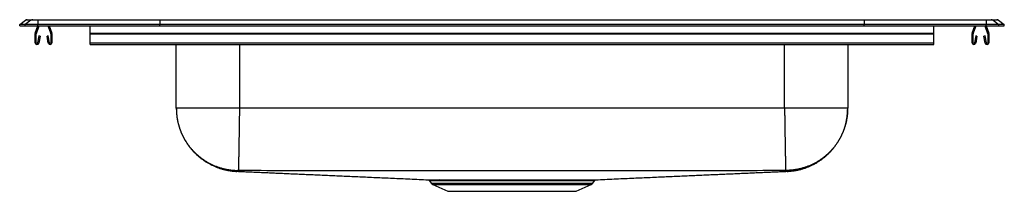
# Model space of a CAD drawing. Units: inches. Extents: x -14 to 14, y -4.7 to 0.2.
import ezdxf

# ---------------------------------------------------------------- set-up
doc = ezdxf.new("R2010")
doc.units = ezdxf.units.IN
doc.header["$MEASUREMENT"] = 0
doc.linetypes.add('SLD-SOLID', pattern=[0])
doc.layers.get('0').update_dxf_attribs({"linetype": 'CONTINUOUS'})

# ---------------------------------------------------------------- blocks, each defined once
blk = doc.blocks.new('DRKAD282245_FRONT')
at = {"color": 7, "linetype": 'SLD-SOLID'}
for p, q in [((-14, 0.04), (-13.837, 0.155)), ((-14, 0), (-14, 0.04)), ((-13.842, 0.04), (-14, 0.04)), ((-14, 0), (-13.842, 0)), ((-13.679, 0.155), (-13.842, 0.04)), ((-13.842, 0), (-13.842, 0.04)), ((-13.488, 0.04), (-13.842, 0.04)), ((-13.842, 0), (-13.488, 0)), ((-13.679, 0.155), (-13.837, 0.155)), ((-13.785, 0.171), (-13.627, 0.171)), ((-13.48, 0.155), (-13.679, 0.155)), ((-13.627, 0.171), (-13.478, 0.171)), ((-13.559, -0.208), (-13.487, 0)), ((-13.526, -0.219), (-13.45, 0)), ((-13.48, 0.155), (-13.488, 0.04)), ((-10.017, 0.04), (-13.488, 0.04)), ((-13.488, 0), (-13.488, 0.04)), ((-13.488, 0), (-10.017, 0)), ((-10.014, 0.155), (-13.48, 0.155)), ((-13.478, 0.171), (-10.012, 0.171)), ((-13.195, 0), (-13.119, -0.219)), ((-13.158, 0), (-13.086, -0.208)), ((-12, -0.208), (-12, 0)), ((-10.014, 0.155), (-10.017, 0.04)), ((10.017, 0.04), (-10.017, 0.04)), ((-10.017, 0), (-10.017, 0.04)), ((-10.017, 0), (10.017, 0)), ((10.014, 0.155), (-10.014, 0.155)), ((-10.012, 0.171), (10.012, 0.171)), ((10.012, 0.171), (13.478, 0.171)), ((10.014, 0.155), (10.017, 0.04)), ((13.48, 0.155), (10.014, 0.155)), ((10.017, 0), (10.017, 0.04)), ((13.488, 0.04), (10.017, 0.04)), ((10.017, 0), (13.488, 0)), ((12, -0.208), (12, 0)), ((13.086, -0.208), (13.158, 0)), ((13.119, -0.219), (13.195, 0)), ((13.45, 0), (13.526, -0.219)), ((13.478, 0.171), (13.627, 0.171)), ((13.48, 0.155), (13.488, 0.04)), ((13.679, 0.155), (13.48, 0.155)), ((13.487, 0), (13.559, -0.208)), ((13.488, 0), (13.488, 0.04)), ((13.842, 0.04), (13.488, 0.04)), ((13.488, 0), (13.842, 0)), ((13.627, 0.171), (13.785, 0.171)), ((13.679, 0.155), (13.842, 0.04)), ((13.837, 0.155), (13.679, 0.155)), ((13.837, 0.155), (14, 0.04)), ((13.842, 0), (13.842, 0.04)), ((14, 0.04), (13.842, 0.04)), ((13.842, 0), (14, 0)), ((14, 0), (14, 0.04)), ((-13.562, -0.483), (-13.562, -0.23)), ((-13.528, -0.483), (-13.528, -0.23)), ((-13.118, -0.23), (-13.118, -0.483)), ((-13.083, -0.23), (-13.083, -0.483)), ((-12, -0.208), (12, -0.208)), ((-12, -0.23), (-12, -0.208)), ((-12, -0.23), (12, -0.23)), ((-12, -0.483), (-12, -0.23)), ((12, -0.23), (12, -0.208)), ((12, -0.483), (12, -0.23)), ((13.083, -0.483), (13.083, -0.23)), ((13.118, -0.483), (13.118, -0.23)), ((13.528, -0.23), (13.528, -0.483)), ((13.562, -0.23), (13.562, -0.483)), ((-13.456, -0.288), (-13.494, -0.486)), ((-13.422, -0.295), (-13.459, -0.493)), ((-13.422, -0.295), (-13.456, -0.288)), ((-13.189, -0.288), (-13.223, -0.295)), ((-13.186, -0.493), (-13.223, -0.295)), ((-13.151, -0.486), (-13.189, -0.288)), ((-12, -0.535), (-12, -0.483)), ((-12, -0.483), (12, -0.483)), ((-12, -0.535), (12, -0.535)), ((-9.546, -2.341), (-9.546, -0.535)), ((9.546, -0.535), (9.546, -2.341)), ((12, -0.535), (12, -0.483)), ((13.189, -0.288), (13.151, -0.486)), ((13.223, -0.295), (13.186, -0.493)), ((13.223, -0.295), (13.189, -0.288)), ((13.456, -0.288), (13.422, -0.295)), ((13.459, -0.493), (13.422, -0.295)), ((13.494, -0.486), (13.456, -0.288)), ((7.75, -2.341), (-7.75, -2.341)), ((-2.344, -4.4), (-2.298, -4.466)), ((2.298, -4.466), (2.344, -4.4)), ((2.343, -4.399), (2.343, -4.399)), ((-2.254, -4.503), (-1.823, -4.7)), ((-1.823, -4.7), (1.823, -4.7)), ((1.823, -4.7), (2.254, -4.503))]:
    blk.add_line(p, q, dxfattribs=at)
at = {"color": 8, "linetype": 'SLD-SOLID'}
for p, q in [((-7.75, -0.535), (-7.75, -2.341)), ((7.75, -2.341), (7.75, -0.535)), ((-2.298, -4.466), (0, -4.466)), ((0, -4.466), (2.298, -4.466)), ((-2.254, -4.503), (0, -4.503)), ((0, -4.503), (2.254, -4.503))]:
    blk.add_line(p, q, dxfattribs=at)
at = {"color": 7, "linetype": 'SLD-SOLID'}
for points in [[(-10.012, 0.171), (-10.013, 0.169), (-10.013, 0.164), (-10.014, 0.155)], [(10.014, 0.155), (10.013, 0.164), (10.013, 0.169), (10.012, 0.171)], [(-9.546, -2.341), (-9.546, -2.353), (-9.546, -2.364), (-9.545, -2.376), (-9.545, -2.388), (-9.545, -2.4), (-9.544, -2.411), (-9.544, -2.423), (-9.543, -2.435), (-9.543, -2.447), (-9.542, -2.46), (-9.541, -2.472), (-9.54, -2.484), (-9.539, -2.497), (-9.538, -2.51), (-9.537, -2.523), (-9.536, -2.536), (-9.534, -2.549), (-9.532, -2.562), (-9.531, -2.576), (-9.529, -2.59), (-9.527, -2.603), (-9.525, -2.617), (-9.522, -2.632), (-9.52, -2.646), (-9.518, -2.66), (-9.515, -2.675), (-9.512, -2.689), (-9.509, -2.704), (-9.506, -2.719), (-9.502, -2.735), (-9.499, -2.75), (-9.495, -2.765), (-9.491, -2.781), (-9.487, -2.797), (-9.483, -2.813), (-9.478, -2.83), (-9.474, -2.846), (-9.469, -2.863), (-9.464, -2.879), (-9.458, -2.896), (-9.452, -2.914), (-9.446, -2.931), (-9.44, -2.949), (-9.434, -2.966), (-9.427, -2.984), (-9.42, -3.002), (-9.413, -3.021), (-9.405, -3.039), (-9.397, -3.057), (-9.389, -3.076), (-9.38, -3.095), (-9.372, -3.113), (-9.363, -3.132), (-9.353, -3.151), (-9.344, -3.17), (-9.334, -3.188), (-9.324, -3.207), (-9.313, -3.225), (-9.303, -3.244), (-9.292, -3.262), (-9.281, -3.28), (-9.27, -3.298), (-9.259, -3.316), (-9.247, -3.334), (-9.235, -3.351), (-9.223, -3.368), (-9.211, -3.386), (-9.199, -3.403), (-9.186, -3.42), (-9.173, -3.437), (-9.16, -3.453), (-9.147, -3.47), (-9.134, -3.486), (-9.12, -3.502), (-9.106, -3.518), (-9.092, -3.534), (-9.078, -3.55), (-9.064, -3.566), (-9.049, -3.581), (-9.035, -3.596), (-9.02, -3.611), (-9.005, -3.626), (-8.99, -3.641), (-8.974, -3.655), (-8.959, -3.67), (-8.943, -3.684), (-8.927, -3.698), (-8.911, -3.711), (-8.895, -3.725), (-8.878, -3.738), (-8.862, -3.752), (-8.845, -3.765), (-8.828, -3.777), (-8.811, -3.79), (-8.794, -3.802), (-8.777, -3.815), (-8.76, -3.827), (-8.742, -3.838), (-8.724, -3.85), (-8.707, -3.861), (-8.689, -3.872), (-8.67, -3.883), (-8.652, -3.894), (-8.634, -3.905), (-8.615, -3.915), (-8.597, -3.925), (-8.578, -3.935), (-8.559, -3.945), (-8.54, -3.954), (-8.521, -3.963), (-8.502, -3.972), (-8.483, -3.981), (-8.464, -3.989), (-8.444, -3.998), (-8.425, -4.006), (-8.405, -4.013), (-8.385, -4.021), (-8.365, -4.028), (-8.345, -4.036), (-8.325, -4.042), (-8.305, -4.049), (-8.285, -4.056), (-8.265, -4.062), (-8.245, -4.068), (-8.224, -4.074), (-8.204, -4.079), (-8.183, -4.084), (-8.163, -4.089), (-8.142, -4.094), (-8.122, -4.099), (-8.101, -4.103), (-8.08, -4.107), (-8.059, -4.11), (-8.039, -4.114), (-8.018, -4.117), (-7.997, -4.119), (-7.976, -4.122), (-7.955, -4.124), (-7.934, -4.126), (-7.913, -4.128), (-7.892, -4.13), (-7.87, -4.132), (-7.849, -4.134), (-7.828, -4.135)], [(-9.546, -2.341), (-9.545, -2.363), (-9.545, -2.384), (-9.544, -2.405), (-9.543, -2.427), (-9.542, -2.448), (-9.54, -2.47), (-9.539, -2.491), (-9.537, -2.512), (-9.535, -2.534), (-9.533, -2.555), (-9.531, -2.576), (-9.528, -2.598), (-9.524, -2.619), (-9.521, -2.64), (-9.517, -2.661), (-9.513, -2.682), (-9.509, -2.703), (-9.504, -2.724), (-9.499, -2.745), (-9.494, -2.766), (-9.489, -2.787), (-9.483, -2.808), (-9.478, -2.828), (-9.471, -2.849), (-9.465, -2.869), (-9.459, -2.89), (-9.452, -2.91), (-9.445, -2.93), (-9.438, -2.951), (-9.43, -2.971), (-9.422, -2.991), (-9.414, -3.011), (-9.406, -3.03), (-9.398, -3.05), (-9.389, -3.07), (-9.38, -3.089), (-9.371, -3.109), (-9.361, -3.128), (-9.352, -3.147), (-9.342, -3.166), (-9.332, -3.185), (-9.321, -3.204), (-9.311, -3.222), (-9.3, -3.241), (-9.289, -3.259), (-9.278, -3.278), (-9.266, -3.296), (-9.254, -3.314), (-9.242, -3.331), (-9.23, -3.349), (-9.218, -3.367), (-9.205, -3.384), (-9.193, -3.401), (-9.18, -3.418), (-9.167, -3.435), (-9.153, -3.452), (-9.14, -3.469), (-9.126, -3.485), (-9.112, -3.501), (-9.098, -3.518), (-9.083, -3.533), (-9.069, -3.549), (-9.054, -3.565), (-9.039, -3.58), (-9.024, -3.595), (-9.008, -3.61), (-8.993, -3.625), (-8.977, -3.64), (-8.961, -3.654), (-8.945, -3.669), (-8.929, -3.683), (-8.913, -3.696), (-8.896, -3.71), (-8.88, -3.724), (-8.863, -3.737), (-8.846, -3.75), (-8.829, -3.763), (-8.811, -3.775), (-8.794, -3.788), (-8.776, -3.8), (-8.758, -3.812), (-8.74, -3.824), (-8.722, -3.835), (-8.704, -3.847), (-8.686, -3.858), (-8.667, -3.869), (-8.649, -3.879), (-8.63, -3.89), (-8.611, -3.9), (-8.592, -3.91), (-8.573, -3.92), (-8.554, -3.929), (-8.534, -3.939), (-8.515, -3.948), (-8.495, -3.957), (-8.476, -3.965), (-8.456, -3.973), (-8.436, -3.982), (-8.416, -3.989), (-8.396, -3.997), (-8.376, -4.004), (-8.356, -4.011), (-8.335, -4.018), (-8.315, -4.025), (-8.294, -4.031), (-8.274, -4.038), (-8.253, -4.043), (-8.232, -4.049), (-8.212, -4.055), (-8.191, -4.06), (-8.17, -4.065), (-8.149, -4.069), (-8.128, -4.074), (-8.107, -4.078), (-8.086, -4.082), (-8.065, -4.085), (-8.043, -4.089), (-8.022, -4.092), (-8.001, -4.094), (-7.98, -4.097), (-7.958, -4.099), (-7.937, -4.1), (-7.916, -4.102), (-7.894, -4.103), (-7.873, -4.105), (-7.851, -4.106), (-7.83, -4.107), (-7.808, -4.108)], [(-7.75, -2.341), (-7.75, -2.362), (-7.751, -2.384), (-7.751, -2.405), (-7.751, -2.427), (-7.752, -2.448), (-7.752, -2.469), (-7.752, -2.491), (-7.753, -2.512), (-7.753, -2.533), (-7.753, -2.554), (-7.754, -2.576), (-7.754, -2.597), (-7.754, -2.618), (-7.755, -2.639), (-7.755, -2.66), (-7.755, -2.681), (-7.756, -2.702), (-7.756, -2.723), (-7.756, -2.744), (-7.757, -2.765), (-7.757, -2.786), (-7.757, -2.806), (-7.758, -2.827), (-7.758, -2.847), (-7.758, -2.868), (-7.759, -2.888), (-7.759, -2.909), (-7.759, -2.929), (-7.76, -2.949), (-7.76, -2.969), (-7.76, -2.989), (-7.761, -3.009), (-7.761, -3.028), (-7.761, -3.048), (-7.762, -3.068), (-7.762, -3.087), (-7.762, -3.106), (-7.763, -3.126), (-7.763, -3.145), (-7.763, -3.164), (-7.764, -3.183), (-7.764, -3.201), (-7.764, -3.22), (-7.765, -3.239), (-7.765, -3.257), (-7.765, -3.275), (-7.765, -3.293), (-7.766, -3.311), (-7.766, -3.329), (-7.766, -3.347), (-7.767, -3.364), (-7.767, -3.381), (-7.767, -3.399), (-7.767, -3.416), (-7.768, -3.433), (-7.768, -3.449), (-7.768, -3.466), (-7.769, -3.482), (-7.769, -3.499), (-7.769, -3.515), (-7.769, -3.531), (-7.77, -3.546), (-7.77, -3.562), (-7.77, -3.577), (-7.77, -3.592), (-7.771, -3.608), (-7.771, -3.622), (-7.771, -3.637), (-7.771, -3.651), (-7.772, -3.666), (-7.772, -3.68), (-7.772, -3.694), (-7.772, -3.707), (-7.772, -3.721), (-7.773, -3.734), (-7.773, -3.747), (-7.773, -3.76), (-7.773, -3.773), (-7.774, -3.785), (-7.774, -3.797), (-7.774, -3.809), (-7.774, -3.821), (-7.774, -3.833), (-7.775, -3.844), (-7.775, -3.855), (-7.775, -3.866), (-7.775, -3.877), (-7.775, -3.887), (-7.775, -3.898), (-7.776, -3.908), (-7.776, -3.917), (-7.776, -3.927), (-7.776, -3.936), (-7.776, -3.945), (-7.776, -3.954), (-7.777, -3.963), (-7.777, -3.971), (-7.777, -3.979), (-7.777, -3.987), (-7.777, -3.995), (-7.777, -4.002), (-7.777, -4.009), (-7.777, -4.016), (-7.778, -4.023), (-7.778, -4.029), (-7.778, -4.036), (-7.778, -4.042), (-7.778, -4.047), (-7.778, -4.053), (-7.778, -4.058), (-7.778, -4.063), (-7.778, -4.068), (-7.778, -4.072), (-7.778, -4.077), (-7.779, -4.081), (-7.779, -4.084), (-7.779, -4.088), (-7.779, -4.091), (-7.779, -4.093), (-7.779, -4.096), (-7.779, -4.098), (-7.779, -4.1), (-7.779, -4.101), (-7.779, -4.103), (-7.779, -4.104), (-7.779, -4.106), (-7.779, -4.107), (-7.779, -4.108)], [(7.75, -2.341), (7.75, -2.362), (7.751, -2.384), (7.751, -2.405), (7.751, -2.427), (7.752, -2.448), (7.752, -2.469), (7.752, -2.491), (7.753, -2.512), (7.753, -2.533), (7.754, -2.554), (7.754, -2.576), (7.754, -2.597), (7.755, -2.618), (7.755, -2.639), (7.755, -2.66), (7.756, -2.681), (7.756, -2.702), (7.756, -2.723), (7.757, -2.744), (7.757, -2.765), (7.757, -2.786), (7.758, -2.806), (7.758, -2.827), (7.758, -2.847), (7.759, -2.868), (7.759, -2.888), (7.759, -2.909), (7.76, -2.929), (7.76, -2.949), (7.76, -2.969), (7.761, -2.989), (7.761, -3.009), (7.761, -3.028), (7.762, -3.048), (7.762, -3.068), (7.762, -3.087), (7.763, -3.106), (7.763, -3.126), (7.763, -3.145), (7.764, -3.164), (7.764, -3.183), (7.764, -3.201), (7.764, -3.22), (7.765, -3.239), (7.765, -3.257), (7.765, -3.275), (7.766, -3.293), (7.766, -3.311), (7.766, -3.329), (7.767, -3.347), (7.767, -3.364), (7.767, -3.381), (7.767, -3.399), (7.768, -3.416), (7.768, -3.433), (7.768, -3.449), (7.769, -3.466), (7.769, -3.482), (7.769, -3.499), (7.769, -3.515), (7.77, -3.531), (7.77, -3.546), (7.77, -3.562), (7.77, -3.577), (7.771, -3.592), (7.771, -3.608), (7.771, -3.622), (7.771, -3.637), (7.772, -3.651), (7.772, -3.666), (7.772, -3.68), (7.772, -3.694), (7.773, -3.707), (7.773, -3.721), (7.773, -3.734), (7.773, -3.747), (7.773, -3.76), (7.774, -3.773), (7.774, -3.785), (7.774, -3.797), (7.774, -3.809), (7.774, -3.821), (7.775, -3.833), (7.775, -3.844), (7.775, -3.855), (7.775, -3.866), (7.775, -3.877), (7.775, -3.887), (7.776, -3.898), (7.776, -3.908), (7.776, -3.917), (7.776, -3.927), (7.776, -3.936), (7.776, -3.945), (7.777, -3.954), (7.777, -3.963), (7.777, -3.971), (7.777, -3.979), (7.777, -3.987), (7.777, -3.995), (7.777, -4.002), (7.777, -4.009), (7.778, -4.016), (7.778, -4.023), (7.778, -4.029), (7.778, -4.036), (7.778, -4.042), (7.778, -4.047), (7.778, -4.053), (7.778, -4.058), (7.778, -4.063), (7.778, -4.068), (7.779, -4.072), (7.779, -4.077), (7.779, -4.081), (7.779, -4.084), (7.779, -4.088), (7.779, -4.091), (7.779, -4.093), (7.779, -4.096), (7.779, -4.098), (7.779, -4.1), (7.779, -4.101), (7.779, -4.103), (7.779, -4.104), (7.779, -4.106), (7.779, -4.107), (7.779, -4.108)], [(9.546, -2.341), (9.545, -2.363), (9.545, -2.384), (9.544, -2.405), (9.543, -2.427), (9.542, -2.448), (9.54, -2.47), (9.539, -2.491), (9.537, -2.512), (9.535, -2.534), (9.533, -2.555), (9.531, -2.576), (9.528, -2.598), (9.524, -2.619), (9.521, -2.64), (9.517, -2.661), (9.513, -2.682), (9.509, -2.703), (9.504, -2.724), (9.499, -2.745), (9.494, -2.766), (9.489, -2.787), (9.483, -2.808), (9.478, -2.828), (9.471, -2.849), (9.465, -2.869), (9.459, -2.89), (9.452, -2.91), (9.445, -2.93), (9.438, -2.951), (9.43, -2.971), (9.422, -2.991), (9.414, -3.011), (9.406, -3.03), (9.398, -3.05), (9.389, -3.07), (9.38, -3.089), (9.371, -3.109), (9.361, -3.128), (9.352, -3.147), (9.342, -3.166), (9.332, -3.185), (9.321, -3.204), (9.311, -3.222), (9.3, -3.241), (9.289, -3.259), (9.278, -3.278), (9.266, -3.296), (9.254, -3.314), (9.242, -3.331), (9.23, -3.349), (9.218, -3.367), (9.205, -3.384), (9.193, -3.401), (9.18, -3.418), (9.167, -3.435), (9.153, -3.452), (9.14, -3.469), (9.126, -3.485), (9.112, -3.501), (9.098, -3.518), (9.083, -3.533), (9.069, -3.549), (9.054, -3.565), (9.039, -3.58), (9.024, -3.595), (9.008, -3.61), (8.993, -3.625), (8.977, -3.64), (8.961, -3.654), (8.945, -3.669), (8.929, -3.683), (8.913, -3.696), (8.896, -3.71), (8.88, -3.724), (8.863, -3.737), (8.846, -3.75), (8.829, -3.763), (8.811, -3.775), (8.794, -3.788), (8.776, -3.8), (8.758, -3.812), (8.74, -3.824), (8.722, -3.835), (8.704, -3.847), (8.686, -3.858), (8.667, -3.869), (8.649, -3.879), (8.63, -3.89), (8.611, -3.9), (8.592, -3.91), (8.573, -3.92), (8.554, -3.929), (8.534, -3.939), (8.515, -3.948), (8.495, -3.957), (8.476, -3.965), (8.456, -3.973), (8.436, -3.982), (8.416, -3.989), (8.396, -3.997), (8.376, -4.004), (8.356, -4.011), (8.335, -4.018), (8.315, -4.025), (8.294, -4.031), (8.274, -4.038), (8.253, -4.043), (8.232, -4.049), (8.212, -4.055), (8.191, -4.06), (8.17, -4.065), (8.149, -4.069), (8.128, -4.074), (8.107, -4.078), (8.086, -4.082), (8.065, -4.085), (8.043, -4.089), (8.022, -4.092), (8.001, -4.094), (7.98, -4.097), (7.958, -4.099), (7.937, -4.1), (7.916, -4.102), (7.894, -4.103), (7.873, -4.105), (7.851, -4.106), (7.83, -4.107), (7.808, -4.108)], [(7.828, -4.135), (7.85, -4.134), (7.871, -4.132), (7.892, -4.13), (7.914, -4.128), (7.935, -4.126), (7.957, -4.123), (7.978, -4.121), (7.999, -4.118), (8.02, -4.116), (8.042, -4.113), (8.063, -4.109), (8.084, -4.106), (8.105, -4.102), (8.126, -4.098), (8.147, -4.093), (8.168, -4.088), (8.189, -4.083), (8.209, -4.078), (8.23, -4.072), (8.251, -4.066), (8.271, -4.06), (8.292, -4.054), (8.312, -4.047), (8.333, -4.04), (8.353, -4.033), (8.373, -4.026), (8.393, -4.018), (8.413, -4.01), (8.433, -4.002), (8.453, -3.994), (8.473, -3.985), (8.492, -3.977), (8.512, -3.968), (8.531, -3.958), (8.55, -3.949), (8.57, -3.939), (8.589, -3.929), (8.608, -3.919), (8.626, -3.909), (8.645, -3.898), (8.664, -3.888), (8.682, -3.876), (8.7, -3.865), (8.718, -3.854), (8.736, -3.842), (8.754, -3.83), (8.772, -3.818), (8.79, -3.806), (8.807, -3.793), (8.824, -3.78), (8.842, -3.767), (8.858, -3.754), (8.875, -3.741), (8.892, -3.727), (8.908, -3.714), (8.925, -3.7), (8.941, -3.686), (8.957, -3.671), (8.973, -3.657), (8.988, -3.642), (9.004, -3.627), (9.019, -3.612), (9.034, -3.597), (9.049, -3.581), (9.064, -3.566), (9.078, -3.55), (9.093, -3.534), (9.107, -3.518), (9.121, -3.501), (9.135, -3.485), (9.148, -3.468), (9.162, -3.451), (9.175, -3.435), (9.188, -3.417), (9.201, -3.4), (9.213, -3.383), (9.226, -3.365), (9.238, -3.347), (9.25, -3.33), (9.261, -3.312), (9.273, -3.293), (9.284, -3.275), (9.295, -3.257), (9.306, -3.238), (9.317, -3.22), (9.327, -3.201), (9.337, -3.182), (9.347, -3.163), (9.357, -3.144), (9.366, -3.125), (9.375, -3.105), (9.384, -3.086), (9.393, -3.066), (9.402, -3.047), (9.41, -3.027), (9.418, -3.008), (9.425, -2.989), (9.432, -2.971), (9.439, -2.953), (9.445, -2.936), (9.451, -2.919), (9.456, -2.902), (9.462, -2.885), (9.467, -2.869), (9.471, -2.853), (9.476, -2.838), (9.48, -2.822), (9.485, -2.807), (9.489, -2.792), (9.492, -2.777), (9.496, -2.763), (9.499, -2.748), (9.503, -2.734), (9.506, -2.72), (9.509, -2.706), (9.512, -2.692), (9.514, -2.678), (9.517, -2.664), (9.519, -2.651), (9.522, -2.637), (9.524, -2.624), (9.526, -2.611), (9.528, -2.598), (9.53, -2.585), (9.531, -2.572), (9.533, -2.559), (9.534, -2.546), (9.536, -2.533), (9.537, -2.521), (9.538, -2.508), (9.539, -2.496), (9.54, -2.484), (9.541, -2.471), (9.542, -2.459), (9.543, -2.447), (9.543, -2.435), (9.544, -2.423), (9.544, -2.412), (9.545, -2.4), (9.545, -2.388), (9.545, -2.376), (9.546, -2.365), (9.546, -2.353), (9.546, -2.341)], [(-7.824, -4.133), (-7.781, -4.135), (-7.738, -4.137), (-7.695, -4.139), (-7.651, -4.14), (-7.608, -4.142), (-7.565, -4.144), (-7.521, -4.146), (-7.478, -4.148), (-7.434, -4.15), (-7.39, -4.152), (-7.346, -4.154), (-7.302, -4.156), (-7.257, -4.157), (-7.212, -4.159), (-7.168, -4.161), (-7.123, -4.163), (-7.078, -4.165), (-7.032, -4.167), (-6.987, -4.169), (-6.942, -4.171), (-6.896, -4.173), (-6.85, -4.175), (-6.804, -4.177), (-6.758, -4.179), (-6.712, -4.181), (-6.666, -4.183), (-6.619, -4.185), (-6.572, -4.187), (-6.526, -4.189), (-6.479, -4.191), (-6.432, -4.193), (-6.384, -4.195), (-6.337, -4.198), (-6.289, -4.2), (-6.241, -4.202), (-6.193, -4.204), (-6.145, -4.206), (-6.097, -4.208), (-6.049, -4.21), (-6, -4.212), (-5.951, -4.214), (-5.902, -4.217), (-5.853, -4.219), (-5.803, -4.221), (-5.754, -4.223), (-5.704, -4.225), (-5.654, -4.228), (-5.604, -4.23), (-5.553, -4.232), (-5.503, -4.234), (-5.452, -4.237), (-5.401, -4.239), (-5.349, -4.241), (-5.298, -4.243), (-5.246, -4.246), (-5.194, -4.248), (-5.142, -4.25), (-5.09, -4.253), (-5.037, -4.255), (-4.984, -4.257), (-4.931, -4.26), (-4.878, -4.262), (-4.825, -4.264), (-4.771, -4.267), (-4.717, -4.269), (-4.663, -4.271), (-4.608, -4.274), (-4.553, -4.276), (-4.498, -4.279), (-4.443, -4.281), (-4.387, -4.284), (-4.331, -4.286), (-4.275, -4.289), (-4.219, -4.291), (-4.162, -4.294), (-4.105, -4.296), (-4.048, -4.299), (-3.991, -4.301), (-3.933, -4.304), (-3.875, -4.307), (-3.816, -4.309), (-3.758, -4.312), (-3.698, -4.314), (-3.639, -4.317), (-3.579, -4.32), (-3.519, -4.322), (-3.459, -4.325), (-3.399, -4.328), (-3.338, -4.33), (-3.277, -4.333), (-3.215, -4.336), (-3.153, -4.339), (-3.091, -4.341), (-3.028, -4.344), (-2.965, -4.347), (-2.902, -4.35), (-2.838, -4.353), (-2.774, -4.355), (-2.709, -4.358), (-2.644, -4.361), (-2.579, -4.364), (-2.513, -4.367), (-2.447, -4.37), (-2.381, -4.373)], [(-7.779, -4.108), (-7.78, -4.108), (-7.781, -4.108), (-7.782, -4.108), (-7.783, -4.108), (-7.784, -4.108), (-7.785, -4.108), (-7.786, -4.108), (-7.787, -4.108), (-7.788, -4.108), (-7.789, -4.108), (-7.789, -4.108), (-7.79, -4.108), (-7.791, -4.108), (-7.792, -4.108), (-7.793, -4.108), (-7.794, -4.108), (-7.795, -4.108), (-7.795, -4.108), (-7.796, -4.108), (-7.797, -4.108), (-7.798, -4.108), (-7.798, -4.108), (-7.799, -4.108), (-7.8, -4.108), (-7.8, -4.108), (-7.801, -4.108), (-7.802, -4.108), (-7.802, -4.108), (-7.803, -4.108), (-7.804, -4.108), (-7.804, -4.108), (-7.805, -4.108), (-7.805, -4.108), (-7.805, -4.108), (-7.806, -4.108), (-7.806, -4.108), (-7.807, -4.108), (-7.807, -4.108), (-7.807, -4.108), (-7.807, -4.108), (-7.807, -4.108), (-7.808, -4.108), (-7.808, -4.108), (-7.808, -4.108), (-7.808, -4.108), (-7.808, -4.108), (-7.808, -4.108), (-7.808, -4.108)], [(7.779, -4.108), (7.617, -4.109), (7.455, -4.111), (7.293, -4.112), (7.131, -4.113), (6.969, -4.115), (6.807, -4.116), (6.645, -4.117), (6.483, -4.118), (6.321, -4.119), (6.159, -4.119), (5.996, -4.12), (5.834, -4.12), (5.672, -4.12), (5.51, -4.121), (5.348, -4.121), (5.186, -4.121), (5.024, -4.121), (4.862, -4.121), (4.7, -4.121), (4.538, -4.121), (4.376, -4.121), (4.214, -4.121), (4.052, -4.121), (3.89, -4.121), (3.728, -4.121), (3.565, -4.121), (3.403, -4.122), (3.241, -4.122), (3.079, -4.122), (2.917, -4.122), (2.755, -4.122), (2.593, -4.122), (2.431, -4.122), (2.269, -4.122), (2.107, -4.122), (1.945, -4.122), (1.783, -4.123), (1.621, -4.123), (1.459, -4.123), (1.297, -4.123), (1.134, -4.123), (0.972, -4.123), (0.81, -4.123), (0.648, -4.123), (0.486, -4.123), (0.324, -4.123), (0.162, -4.123), (0, -4.123), (-0.162, -4.123), (-0.324, -4.123), (-0.486, -4.123), (-0.648, -4.123), (-0.81, -4.123), (-0.972, -4.123), (-1.134, -4.123), (-1.297, -4.123), (-1.459, -4.123), (-1.621, -4.123), (-1.783, -4.123), (-1.945, -4.122), (-2.107, -4.122), (-2.269, -4.122), (-2.431, -4.122), (-2.593, -4.122), (-2.755, -4.122), (-2.917, -4.122), (-3.079, -4.122), (-3.241, -4.122), (-3.403, -4.122), (-3.565, -4.121), (-3.728, -4.121), (-3.89, -4.121), (-4.052, -4.121), (-4.214, -4.121), (-4.376, -4.121), (-4.538, -4.121), (-4.7, -4.121), (-4.862, -4.121), (-5.024, -4.121), (-5.186, -4.121), (-5.348, -4.121), (-5.51, -4.121), (-5.672, -4.12), (-5.834, -4.12), (-5.996, -4.12), (-6.159, -4.119), (-6.321, -4.119), (-6.483, -4.118), (-6.645, -4.117), (-6.807, -4.116), (-6.969, -4.115), (-7.131, -4.113), (-7.293, -4.112), (-7.455, -4.111), (-7.617, -4.109), (-7.779, -4.108)], [(2.381, -4.373), (2.447, -4.37), (2.513, -4.367), (2.579, -4.364), (2.644, -4.361), (2.709, -4.358), (2.774, -4.355), (2.838, -4.353), (2.902, -4.35), (2.966, -4.347), (3.029, -4.344), (3.091, -4.341), (3.154, -4.339), (3.215, -4.336), (3.277, -4.333), (3.338, -4.33), (3.399, -4.328), (3.46, -4.325), (3.52, -4.322), (3.58, -4.32), (3.64, -4.317), (3.699, -4.314), (3.758, -4.312), (3.817, -4.309), (3.875, -4.307), (3.933, -4.304), (3.991, -4.301), (4.049, -4.299), (4.106, -4.296), (4.163, -4.294), (4.22, -4.291), (4.276, -4.289), (4.332, -4.286), (4.388, -4.284), (4.444, -4.281), (4.499, -4.279), (4.554, -4.276), (4.609, -4.274), (4.663, -4.271), (4.718, -4.269), (4.772, -4.267), (4.825, -4.264), (4.879, -4.262), (4.932, -4.26), (4.985, -4.257), (5.038, -4.255), (5.091, -4.252), (5.143, -4.25), (5.195, -4.248), (5.247, -4.246), (5.299, -4.243), (5.35, -4.241), (5.402, -4.239), (5.453, -4.236), (5.504, -4.234), (5.554, -4.232), (5.605, -4.23), (5.655, -4.228), (5.705, -4.225), (5.755, -4.223), (5.804, -4.221), (5.854, -4.219), (5.903, -4.217), (5.952, -4.214), (6.001, -4.212), (6.05, -4.21), (6.098, -4.208), (6.147, -4.206), (6.195, -4.204), (6.243, -4.202), (6.291, -4.2), (6.338, -4.197), (6.386, -4.195), (6.433, -4.193), (6.48, -4.191), (6.527, -4.189), (6.574, -4.187), (6.621, -4.185), (6.667, -4.183), (6.714, -4.181), (6.76, -4.179), (6.806, -4.177), (6.852, -4.175), (6.898, -4.173), (6.943, -4.171), (6.989, -4.169), (7.034, -4.167), (7.079, -4.165), (7.125, -4.163), (7.17, -4.161), (7.214, -4.159), (7.259, -4.157), (7.303, -4.155), (7.348, -4.154), (7.392, -4.152), (7.436, -4.15), (7.48, -4.148), (7.523, -4.146), (7.567, -4.144), (7.61, -4.142), (7.653, -4.14), (7.697, -4.139), (7.74, -4.137), (7.783, -4.135), (7.826, -4.133)], [(7.808, -4.108), (7.808, -4.108), (7.808, -4.108), (7.808, -4.108), (7.808, -4.108), (7.808, -4.108), (7.808, -4.108), (7.807, -4.108), (7.807, -4.108), (7.807, -4.108), (7.807, -4.108), (7.807, -4.108), (7.806, -4.108), (7.806, -4.108), (7.805, -4.108), (7.805, -4.108), (7.805, -4.108), (7.804, -4.108), (7.804, -4.108), (7.803, -4.108), (7.802, -4.108), (7.802, -4.108), (7.801, -4.108), (7.8, -4.108), (7.8, -4.108), (7.799, -4.108), (7.798, -4.108), (7.798, -4.108), (7.797, -4.108), (7.796, -4.108), (7.795, -4.108), (7.795, -4.108), (7.794, -4.108), (7.793, -4.108), (7.792, -4.108), (7.791, -4.108), (7.79, -4.108), (7.789, -4.108), (7.789, -4.108), (7.788, -4.108), (7.787, -4.108), (7.786, -4.108), (7.785, -4.108), (7.784, -4.108), (7.783, -4.108), (7.782, -4.108), (7.781, -4.108), (7.78, -4.108), (7.779, -4.108)], [(-2.381, -4.373), (-2.38, -4.373), (-2.379, -4.373), (-2.377, -4.373), (-2.376, -4.373), (-2.374, -4.373), (-2.372, -4.373), (-2.37, -4.373), (-2.368, -4.373), (-2.365, -4.373), (-2.363, -4.373), (-2.36, -4.373), (-2.357, -4.373), (-2.354, -4.373), (-2.351, -4.373), (-2.348, -4.373), (-2.344, -4.373), (-2.341, -4.373), (-2.337, -4.373), (-2.334, -4.373), (-2.33, -4.373), (-2.326, -4.373), (-2.322, -4.373), (-2.318, -4.373), (-2.314, -4.373), (-2.309, -4.373), (-2.305, -4.373), (-2.3, -4.373), (-2.296, -4.373), (-2.291, -4.373), (-2.286, -4.373), (-2.281, -4.373), (-2.276, -4.373), (-2.271, -4.373), (-2.265, -4.373), (-2.26, -4.373), (-2.254, -4.373), (-2.248, -4.373), (-2.243, -4.373), (-2.237, -4.373), (-2.231, -4.373), (-2.225, -4.373), (-2.218, -4.373), (-2.212, -4.373), (-2.206, -4.373), (-2.199, -4.373), (-2.193, -4.373), (-2.186, -4.373), (-2.179, -4.373), (-2.172, -4.373), (-2.165, -4.373), (-2.158, -4.373), (-2.15, -4.373), (-2.143, -4.373), (-2.135, -4.373), (-2.127, -4.373), (-2.12, -4.373), (-2.112, -4.373), (-2.104, -4.373), (-2.095, -4.373), (-2.087, -4.373), (-2.079, -4.373), (-2.071, -4.373), (-2.063, -4.373), (-2.054, -4.373)], [(-2.378, -4.376), (-2.377, -4.376), (-2.376, -4.376), (-2.375, -4.377), (-2.374, -4.377), (-2.373, -4.377), (-2.372, -4.378), (-2.371, -4.378), (-2.37, -4.378), (-2.369, -4.379), (-2.368, -4.379), (-2.367, -4.38), (-2.366, -4.38), (-2.365, -4.381), (-2.364, -4.381), (-2.363, -4.382), (-2.362, -4.382), (-2.361, -4.383), (-2.36, -4.383), (-2.359, -4.384), (-2.359, -4.385), (-2.358, -4.385), (-2.357, -4.386), (-2.356, -4.387), (-2.355, -4.387), (-2.354, -4.388), (-2.354, -4.389), (-2.353, -4.39), (-2.352, -4.39), (-2.352, -4.391), (-2.351, -4.392), (-2.35, -4.393), (-2.35, -4.394), (-2.349, -4.395), (-2.348, -4.395), (-2.348, -4.396), (-2.347, -4.397), (-2.347, -4.398), (-2.346, -4.399), (-2.345, -4.4), (-2.345, -4.401)], [(-2.054, -4.373), (-2.042, -4.373), (-2.03, -4.373), (-2.018, -4.373), (-2.006, -4.373), (-1.993, -4.373), (-1.981, -4.373), (-1.968, -4.373), (-1.955, -4.373), (-1.942, -4.373), (-1.929, -4.373), (-1.915, -4.373), (-1.901, -4.373), (-1.887, -4.373), (-1.873, -4.373), (-1.859, -4.373), (-1.844, -4.373), (-1.83, -4.373), (-1.815, -4.373), (-1.8, -4.373), (-1.785, -4.373), (-1.77, -4.373), (-1.754, -4.373), (-1.739, -4.373), (-1.723, -4.373), (-1.707, -4.373), (-1.691, -4.373), (-1.675, -4.373), (-1.659, -4.373), (-1.642, -4.373), (-1.626, -4.373), (-1.609, -4.373), (-1.592, -4.373), (-1.575, -4.373), (-1.557, -4.373), (-1.54, -4.373), (-1.523, -4.373), (-1.505, -4.373), (-1.487, -4.373), (-1.469, -4.373), (-1.451, -4.373), (-1.433, -4.373), (-1.415, -4.373), (-1.396, -4.373), (-1.378, -4.373), (-1.359, -4.373), (-1.34, -4.373), (-1.321, -4.373), (-1.302, -4.373), (-1.283, -4.373), (-1.264, -4.373), (-1.244, -4.373), (-1.225, -4.373), (-1.205, -4.373), (-1.186, -4.373), (-1.166, -4.373), (-1.146, -4.373), (-1.126, -4.373), (-1.106, -4.373), (-1.085, -4.373), (-1.065, -4.373), (-1.045, -4.373), (-1.024, -4.373), (-1.003, -4.373), (-0.983, -4.373), (-0.962, -4.373), (-0.941, -4.373), (-0.92, -4.373), (-0.899, -4.373), (-0.878, -4.373), (-0.857, -4.373), (-0.835, -4.373), (-0.814, -4.373), (-0.792, -4.373), (-0.771, -4.373), (-0.749, -4.373), (-0.728, -4.373), (-0.706, -4.373), (-0.684, -4.373), (-0.662, -4.373), (-0.64, -4.373), (-0.618, -4.373), (-0.596, -4.373), (-0.574, -4.373), (-0.552, -4.373), (-0.53, -4.373), (-0.508, -4.373), (-0.485, -4.373), (-0.463, -4.373), (-0.441, -4.373), (-0.418, -4.373), (-0.396, -4.373), (-0.373, -4.373), (-0.351, -4.373), (-0.328, -4.373), (-0.306, -4.373), (-0.283, -4.373), (-0.261, -4.373), (-0.238, -4.373), (-0.215, -4.373), (-0.192, -4.373), (-0.17, -4.373), (-0.147, -4.373), (-0.124, -4.373), (-0.102, -4.373), (-0.079, -4.373), (-0.056, -4.373), (-0.033, -4.373), (-0.011, -4.373), (0.012, -4.373), (0.035, -4.373), (0.058, -4.373), (0.081, -4.373), (0.103, -4.373), (0.126, -4.373), (0.149, -4.373), (0.172, -4.373), (0.194, -4.373), (0.217, -4.373), (0.24, -4.373), (0.262, -4.373), (0.285, -4.373), (0.307, -4.373), (0.33, -4.373), (0.353, -4.373), (0.375, -4.373), (0.398, -4.373), (0.42, -4.373), (0.442, -4.373), (0.465, -4.373), (0.487, -4.373), (0.509, -4.373), (0.532, -4.373), (0.554, -4.373), (0.576, -4.373), (0.598, -4.373), (0.62, -4.373), (0.642, -4.373), (0.664, -4.373), (0.686, -4.373), (0.708, -4.373), (0.729, -4.373), (0.751, -4.373), (0.773, -4.373), (0.794, -4.373), (0.815, -4.373), (0.837, -4.373), (0.858, -4.373), (0.879, -4.373), (0.901, -4.373), (0.922, -4.373), (0.943, -4.373), (0.963, -4.373), (0.984, -4.373), (1.005, -4.373), (1.026, -4.373), (1.046, -4.373), (1.067, -4.373), (1.087, -4.373), (1.107, -4.373), (1.127, -4.373), (1.147, -4.373), (1.167, -4.373), (1.187, -4.373), (1.207, -4.373), (1.226, -4.373), (1.246, -4.373), (1.265, -4.373), (1.285, -4.373), (1.304, -4.373), (1.323, -4.373), (1.342, -4.373), (1.361, -4.373), (1.379, -4.373), (1.398, -4.373), (1.416, -4.373), (1.434, -4.373), (1.453, -4.373), (1.471, -4.373), (1.489, -4.373), (1.506, -4.373), (1.524, -4.373), (1.541, -4.373), (1.559, -4.373), (1.576, -4.373), (1.593, -4.373), (1.61, -4.373), (1.627, -4.373), (1.643, -4.373), (1.66, -4.373), (1.676, -4.373), (1.692, -4.373), (1.708, -4.373), (1.724, -4.373), (1.74, -4.373), (1.756, -4.373), (1.771, -4.373), (1.786, -4.373), (1.801, -4.373), (1.816, -4.373), (1.831, -4.373), (1.846, -4.373), (1.86, -4.373), (1.874, -4.373), (1.888, -4.373), (1.902, -4.373), (1.916, -4.373), (1.93, -4.373), (1.943, -4.373), (1.956, -4.373), (1.969, -4.373), (1.982, -4.373), (1.995, -4.373), (2.007, -4.373), (2.019, -4.373), (2.032, -4.373), (2.044, -4.373), (2.055, -4.373), (2.067, -4.373), (2.078, -4.373), (2.089, -4.373), (2.1, -4.373), (2.111, -4.373), (2.122, -4.373), (2.132, -4.373), (2.143, -4.373), (2.153, -4.373), (2.162, -4.373), (2.172, -4.373), (2.182, -4.373), (2.191, -4.373), (2.2, -4.373), (2.209, -4.373), (2.217, -4.373), (2.226, -4.373), (2.234, -4.373), (2.242, -4.373), (2.25, -4.373), (2.258, -4.373), (2.265, -4.373), (2.272, -4.373), (2.279, -4.373), (2.286, -4.373), (2.293, -4.373), (2.299, -4.373), (2.305, -4.373), (2.311, -4.373), (2.317, -4.373), (2.323, -4.373), (2.328, -4.373), (2.333, -4.373), (2.338, -4.373), (2.343, -4.373), (2.348, -4.373), (2.352, -4.373), (2.356, -4.373), (2.361, -4.373), (2.364, -4.373), (2.368, -4.373), (2.371, -4.373), (2.374, -4.373), (2.376, -4.373), (2.378, -4.373), (2.38, -4.373), (2.381, -4.373)], [(2.344, -4.4), (2.344, -4.399), (2.344, -4.398), (2.345, -4.398), (2.345, -4.397), (2.346, -4.396), (2.346, -4.396), (2.346, -4.395), (2.347, -4.394), (2.347, -4.394), (2.348, -4.393), (2.348, -4.393), (2.349, -4.392), (2.349, -4.392), (2.35, -4.391), (2.351, -4.39), (2.351, -4.39), (2.352, -4.389), (2.352, -4.389), (2.353, -4.388), (2.353, -4.388), (2.354, -4.387), (2.355, -4.387), (2.355, -4.386), (2.356, -4.386), (2.357, -4.386), (2.357, -4.385), (2.358, -4.385), (2.358, -4.384), (2.359, -4.384), (2.36, -4.383), (2.36, -4.383), (2.361, -4.382), (2.362, -4.382), (2.362, -4.382), (2.363, -4.381), (2.364, -4.381), (2.364, -4.381), (2.365, -4.38), (2.366, -4.38), (2.366, -4.379), (2.367, -4.379), (2.368, -4.379), (2.368, -4.378), (2.369, -4.378), (2.37, -4.378), (2.37, -4.377), (2.371, -4.377), (2.372, -4.377), (2.373, -4.376), (2.373, -4.376), (2.374, -4.376), (2.375, -4.376), (2.375, -4.376), (2.376, -4.375), (2.377, -4.375), (2.378, -4.375)]]:
    blk.add_lwpolyline(points, dxfattribs=at)
at = {"color": 8, "linetype": 'SLD-SOLID'}
for points in [[(-7.808, -4.108), (-7.809, -4.11), (-7.81, -4.113), (-7.811, -4.115), (-7.811, -4.117), (-7.812, -4.119), (-7.813, -4.121), (-7.813, -4.123), (-7.814, -4.125), (-7.815, -4.127), (-7.816, -4.128), (-7.816, -4.13), (-7.817, -4.131), (-7.818, -4.132), (-7.819, -4.132), (-7.82, -4.133), (-7.82, -4.133), (-7.821, -4.134), (-7.822, -4.134), (-7.823, -4.134), (-7.824, -4.134), (-7.824, -4.134), (-7.825, -4.134), (-7.825, -4.134), (-7.826, -4.134), (-7.826, -4.133), (-7.827, -4.133), (-7.827, -4.133), (-7.827, -4.133), (-7.827, -4.133), (-7.827, -4.134), (-7.828, -4.134), (-7.828, -4.134), (-7.828, -4.134), (-7.828, -4.134), (-7.827, -4.134), (-7.827, -4.135), (-7.827, -4.135), (-7.827, -4.135), (-7.827, -4.135), (-7.827, -4.135), (-7.827, -4.135), (-7.828, -4.135), (-7.828, -4.135), (-7.828, -4.135), (-7.828, -4.135), (-7.828, -4.135), (-7.828, -4.135), (-7.828, -4.135), (-7.828, -4.135), (-7.828, -4.135), (-7.828, -4.135), (-7.828, -4.135), (-7.828, -4.135), (-7.828, -4.135), (-7.828, -4.135), (-7.828, -4.135)], [(7.828, -4.135), (7.828, -4.135), (7.828, -4.135), (7.828, -4.135), (7.828, -4.135), (7.828, -4.135), (7.828, -4.135), (7.828, -4.135), (7.828, -4.135), (7.828, -4.135), (7.828, -4.135), (7.828, -4.135), (7.828, -4.135), (7.828, -4.135), (7.828, -4.135), (7.828, -4.135), (7.828, -4.135), (7.828, -4.135), (7.828, -4.135), (7.827, -4.135), (7.827, -4.135), (7.827, -4.135), (7.827, -4.135), (7.827, -4.135), (7.827, -4.135), (7.827, -4.134), (7.827, -4.134), (7.827, -4.134), (7.827, -4.134), (7.827, -4.134), (7.827, -4.134), (7.827, -4.134), (7.827, -4.134), (7.828, -4.134), (7.828, -4.133), (7.828, -4.133), (7.828, -4.133), (7.828, -4.133), (7.828, -4.133), (7.827, -4.133), (7.827, -4.133), (7.826, -4.133), (7.825, -4.133), (7.824, -4.133), (7.822, -4.133), (7.821, -4.133), (7.82, -4.132), (7.818, -4.132), (7.816, -4.132), (7.815, -4.131), (7.813, -4.131), (7.812, -4.13), (7.811, -4.129), (7.81, -4.128), (7.809, -4.127), (7.809, -4.126), (7.808, -4.124), (7.808, -4.122), (7.808, -4.121), (7.808, -4.119), (7.808, -4.117), (7.808, -4.115), (7.808, -4.113), (7.808, -4.11), (7.808, -4.108)], [(-2.012, -4.4), (-2.021, -4.4), (-2.029, -4.4), (-2.038, -4.4), (-2.047, -4.4), (-2.055, -4.4), (-2.064, -4.4), (-2.072, -4.4), (-2.08, -4.4), (-2.088, -4.4), (-2.096, -4.4), (-2.104, -4.4), (-2.112, -4.4), (-2.12, -4.4), (-2.127, -4.4), (-2.134, -4.4), (-2.142, -4.4), (-2.149, -4.4), (-2.156, -4.4), (-2.162, -4.4), (-2.169, -4.4), (-2.176, -4.4), (-2.182, -4.4), (-2.188, -4.4), (-2.195, -4.4), (-2.201, -4.4), (-2.207, -4.4), (-2.213, -4.4), (-2.218, -4.4), (-2.224, -4.4), (-2.229, -4.4), (-2.235, -4.4), (-2.24, -4.4), (-2.245, -4.4), (-2.25, -4.4), (-2.255, -4.4), (-2.26, -4.4), (-2.264, -4.4), (-2.269, -4.4), (-2.273, -4.4), (-2.278, -4.4), (-2.282, -4.4), (-2.286, -4.4), (-2.289, -4.399), (-2.293, -4.399), (-2.297, -4.399), (-2.3, -4.399), (-2.303, -4.399), (-2.307, -4.399), (-2.31, -4.399), (-2.313, -4.399), (-2.315, -4.399), (-2.318, -4.399), (-2.321, -4.399), (-2.323, -4.399), (-2.326, -4.399), (-2.328, -4.399), (-2.33, -4.399), (-2.332, -4.399), (-2.334, -4.399), (-2.335, -4.399), (-2.337, -4.399), (-2.338, -4.399), (-2.339, -4.399), (-2.34, -4.399), (-2.341, -4.399), (-2.342, -4.399), (-2.342, -4.399), (-2.342, -4.399), (-2.343, -4.399), (-2.343, -4.399), (-2.343, -4.399), (-2.343, -4.399)], [(2.343, -4.399), (2.343, -4.399), (2.344, -4.399), (2.343, -4.399), (2.343, -4.399), (2.342, -4.399), (2.341, -4.399), (2.339, -4.399), (2.337, -4.399), (2.335, -4.399), (2.332, -4.399), (2.33, -4.399), (2.327, -4.399), (2.324, -4.399), (2.321, -4.399), (2.318, -4.399), (2.314, -4.399), (2.311, -4.399), (2.307, -4.399), (2.303, -4.399), (2.299, -4.399), (2.294, -4.399), (2.29, -4.399), (2.285, -4.4), (2.279, -4.4), (2.274, -4.4), (2.269, -4.4), (2.263, -4.4), (2.257, -4.4), (2.251, -4.4), (2.244, -4.4), (2.238, -4.4), (2.231, -4.4), (2.224, -4.4), (2.217, -4.4), (2.209, -4.4), (2.202, -4.4), (2.194, -4.4), (2.186, -4.4), (2.178, -4.4), (2.169, -4.4), (2.161, -4.4), (2.152, -4.4), (2.143, -4.4), (2.134, -4.4), (2.125, -4.4), (2.115, -4.4), (2.105, -4.4), (2.095, -4.4), (2.085, -4.4), (2.075, -4.4), (2.064, -4.4), (2.054, -4.4), (2.043, -4.4), (2.032, -4.4), (2.02, -4.4), (2.009, -4.4), (1.997, -4.4), (1.985, -4.4), (1.973, -4.4), (1.961, -4.4), (1.949, -4.4), (1.936, -4.4), (1.924, -4.4), (1.911, -4.4), (1.898, -4.4), (1.885, -4.4), (1.871, -4.4), (1.858, -4.4), (1.844, -4.4), (1.83, -4.4), (1.816, -4.4), (1.802, -4.4), (1.787, -4.4), (1.773, -4.4), (1.758, -4.4), (1.743, -4.4), (1.728, -4.4), (1.713, -4.4), (1.698, -4.4), (1.682, -4.4), (1.666, -4.4), (1.651, -4.4), (1.635, -4.4), (1.619, -4.4), (1.602, -4.4), (1.586, -4.4), (1.569, -4.4), (1.553, -4.4), (1.536, -4.4), (1.519, -4.4), (1.502, -4.4), (1.485, -4.4), (1.467, -4.4), (1.45, -4.4), (1.432, -4.4), (1.414, -4.4), (1.396, -4.4), (1.378, -4.4), (1.36, -4.4), (1.342, -4.4), (1.323, -4.4), (1.305, -4.4), (1.286, -4.4), (1.268, -4.4), (1.249, -4.4), (1.23, -4.4), (1.211, -4.4), (1.191, -4.4), (1.172, -4.4), (1.153, -4.4), (1.133, -4.4), (1.113, -4.4), (1.094, -4.4), (1.074, -4.4), (1.054, -4.4), (1.034, -4.4), (1.014, -4.4), (0.994, -4.4), (0.973, -4.4), (0.953, -4.4), (0.932, -4.4), (0.912, -4.4), (0.891, -4.4), (0.87, -4.4), (0.85, -4.4), (0.829, -4.4), (0.808, -4.4), (0.787, -4.4), (0.766, -4.4), (0.744, -4.4), (0.723, -4.4), (0.702, -4.4), (0.68, -4.4), (0.659, -4.4), (0.638, -4.4), (0.616, -4.4), (0.594, -4.4), (0.573, -4.4), (0.551, -4.4), (0.529, -4.4), (0.507, -4.4), (0.486, -4.4), (0.464, -4.4), (0.442, -4.4), (0.42, -4.4), (0.398, -4.4), (0.376, -4.4), (0.353, -4.4), (0.331, -4.4), (0.309, -4.4), (0.287, -4.4), (0.265, -4.4), (0.243, -4.4), (0.22, -4.4), (0.198, -4.4), (0.176, -4.4), (0.153, -4.4), (0.131, -4.4), (0.109, -4.4), (0.086, -4.4), (0.064, -4.4), (0.042, -4.4), (0.019, -4.4), (-0.003, -4.4), (-0.025, -4.4), (-0.048, -4.4), (-0.07, -4.4), (-0.093, -4.4), (-0.115, -4.4), (-0.137, -4.4), (-0.16, -4.4), (-0.182, -4.4), (-0.204, -4.4), (-0.226, -4.4), (-0.249, -4.4), (-0.271, -4.4), (-0.293, -4.4), (-0.315, -4.4), (-0.338, -4.4), (-0.36, -4.4), (-0.382, -4.4), (-0.404, -4.4), (-0.426, -4.4), (-0.448, -4.4), (-0.47, -4.4), (-0.492, -4.4), (-0.513, -4.4), (-0.535, -4.4), (-0.557, -4.4), (-0.579, -4.4), (-0.6, -4.4), (-0.622, -4.4), (-0.644, -4.4), (-0.665, -4.4), (-0.686, -4.4), (-0.708, -4.4), (-0.729, -4.4), (-0.75, -4.4), (-0.771, -4.4), (-0.793, -4.4), (-0.814, -4.4), (-0.835, -4.4), (-0.855, -4.4), (-0.876, -4.4), (-0.897, -4.4), (-0.918, -4.4), (-0.938, -4.4), (-0.959, -4.4), (-0.979, -4.4), (-0.999, -4.4), (-1.019, -4.4), (-1.039, -4.4), (-1.059, -4.4), (-1.079, -4.4), (-1.099, -4.4), (-1.119, -4.4), (-1.139, -4.4), (-1.158, -4.4), (-1.177, -4.4), (-1.197, -4.4), (-1.216, -4.4), (-1.235, -4.4), (-1.254, -4.4), (-1.273, -4.4), (-1.291, -4.4), (-1.31, -4.4), (-1.329, -4.4), (-1.347, -4.4), (-1.365, -4.4), (-1.383, -4.4), (-1.401, -4.4), (-1.419, -4.4), (-1.437, -4.4), (-1.455, -4.4), (-1.472, -4.4), (-1.489, -4.4), (-1.507, -4.4), (-1.524, -4.4), (-1.541, -4.4), (-1.557, -4.4), (-1.574, -4.4), (-1.59, -4.4), (-1.607, -4.4), (-1.623, -4.4), (-1.639, -4.4), (-1.655, -4.4), (-1.671, -4.4), (-1.686, -4.4), (-1.702, -4.4), (-1.717, -4.4), (-1.732, -4.4), (-1.747, -4.4), (-1.762, -4.4), (-1.777, -4.4), (-1.791, -4.4), (-1.806, -4.4), (-1.82, -4.4), (-1.834, -4.4), (-1.848, -4.4), (-1.861, -4.4), (-1.875, -4.4), (-1.888, -4.4), (-1.902, -4.4), (-1.914, -4.4), (-1.927, -4.4), (-1.94, -4.4), (-1.952, -4.4), (-1.964, -4.4), (-1.976, -4.4), (-1.988, -4.4), (-2, -4.4), (-2.012, -4.4)]]:
    blk.add_lwpolyline(points, dxfattribs=at)
at = {"color": 7, "linetype": 'SLD-SOLID'}
for points in [[(-7.75, -2.341, 0), (-7.775, -2.341, 0), (-7.8, -2.341, 0), (-7.826, -2.341, 0), (-7.851, -2.341, 0), (-7.876, -2.341, 0), (-7.901, -2.341, 0), (-7.926, -2.341, 0), (-7.951, -2.341, 0), (-7.976, -2.341, 0), (-8.001, -2.341, 0), (-8.026, -2.341, 0), (-8.051, -2.341, 0), (-8.076, -2.341, 0), (-8.1, -2.341, 0), (-8.125, -2.341, 0), (-8.15, -2.341, 0), (-8.174, -2.341, 0), (-8.199, -2.341, 0), (-8.223, -2.341, 0), (-8.247, -2.341, 0), (-8.271, -2.341, 0), (-8.295, -2.341, 0), (-8.319, -2.341, 0), (-8.343, -2.341, 0), (-8.367, -2.341, 0), (-8.391, -2.341, 0), (-8.414, -2.341, 0), (-8.437, -2.341, 0), (-8.461, -2.341, 0), (-8.484, -2.341, 0), (-8.507, -2.341, 0), (-8.529, -2.341, 0), (-8.552, -2.341, 0), (-8.574, -2.341, 0), (-8.597, -2.341, 0), (-8.619, -2.341, 0), (-8.641, -2.341, 0), (-8.663, -2.341, 0), (-8.684, -2.341, 0), (-8.706, -2.341, 0), (-8.727, -2.341, 0), (-8.748, -2.341, 0), (-8.769, -2.341, 0), (-8.789, -2.341, 0), (-8.81, -2.341, 0), (-8.83, -2.341, 0), (-8.85, -2.341, 0), (-8.87, -2.341, 0), (-8.889, -2.341, 0), (-8.909, -2.341, 0), (-8.928, -2.341, 0), (-8.947, -2.341, 0), (-8.965, -2.341, 0), (-8.984, -2.341, 0), (-9.002, -2.341, 0), (-9.02, -2.341, 0), (-9.038, -2.341, 0), (-9.055, -2.341, 0), (-9.072, -2.341, 0), (-9.089, -2.341, 0), (-9.106, -2.341, 0), (-9.122, -2.341, 0), (-9.138, -2.341, 0), (-9.154, -2.341, 0), (-9.17, -2.341, 0), (-9.185, -2.341, 0), (-9.2, -2.341, 0), (-9.215, -2.341, 0), (-9.229, -2.341, 0), (-9.243, -2.341, 0), (-9.257, -2.341, 0), (-9.271, -2.341, 0), (-9.284, -2.341, 0), (-9.297, -2.341, 0), (-9.31, -2.341, 0), (-9.322, -2.341, 0), (-9.334, -2.341, 0), (-9.346, -2.341, 0), (-9.357, -2.341, 0), (-9.368, -2.341, 0), (-9.379, -2.341, 0), (-9.389, -2.341, 0), (-9.4, -2.341, 0), (-9.409, -2.341, 0), (-9.419, -2.341, 0), (-9.428, -2.341, 0), (-9.437, -2.341, 0), (-9.445, -2.341, 0), (-9.453, -2.341, 0), (-9.461, -2.341, 0), (-9.469, -2.341, 0), (-9.476, -2.341, 0), (-9.483, -2.341, 0), (-9.489, -2.341, 0), (-9.495, -2.341, 0), (-9.501, -2.341, 0), (-9.507, -2.341, 0), (-9.512, -2.341, 0), (-9.517, -2.341, 0), (-9.521, -2.341, 0), (-9.525, -2.341, 0), (-9.529, -2.341, 0), (-9.532, -2.341, 0), (-9.534, -2.341, 0), (-9.537, -2.341, 0), (-9.539, -2.341, 0), (-9.54, -2.341, 0), (-9.542, -2.341, 0), (-9.543, -2.341, 0), (-9.544, -2.341, 0), (-9.545, -2.341, 0), (-9.546, -2.341, 0)], [(9.546, -2.341, 0), (9.545, -2.341, 0), (9.544, -2.341, 0), (9.543, -2.341, 0), (9.542, -2.341, 0), (9.54, -2.341, 0), (9.539, -2.341, 0), (9.537, -2.341, 0), (9.534, -2.341, 0), (9.532, -2.341, 0), (9.529, -2.341, 0), (9.525, -2.341, 0), (9.521, -2.341, 0), (9.517, -2.341, 0), (9.512, -2.341, 0), (9.507, -2.341, 0), (9.501, -2.341, 0), (9.495, -2.341, 0), (9.489, -2.341, 0), (9.483, -2.341, 0), (9.476, -2.341, 0), (9.469, -2.341, 0), (9.461, -2.341, 0), (9.453, -2.341, 0), (9.445, -2.341, 0), (9.437, -2.341, 0), (9.428, -2.341, 0), (9.419, -2.341, 0), (9.409, -2.341, 0), (9.4, -2.341, 0), (9.389, -2.341, 0), (9.379, -2.341, 0), (9.368, -2.341, 0), (9.357, -2.341, 0), (9.346, -2.341, 0), (9.334, -2.341, 0), (9.322, -2.341, 0), (9.31, -2.341, 0), (9.297, -2.341, 0), (9.284, -2.341, 0), (9.271, -2.341, 0), (9.257, -2.341, 0), (9.243, -2.341, 0), (9.229, -2.341, 0), (9.215, -2.341, 0), (9.2, -2.341, 0), (9.185, -2.341, 0), (9.17, -2.341, 0), (9.154, -2.341, 0), (9.138, -2.341, 0), (9.122, -2.341, 0), (9.106, -2.341, 0), (9.089, -2.341, 0), (9.072, -2.341, 0), (9.055, -2.341, 0), (9.038, -2.341, 0), (9.02, -2.341, 0), (9.002, -2.341, 0), (8.984, -2.341, 0), (8.965, -2.341, 0), (8.947, -2.341, 0), (8.928, -2.341, 0), (8.909, -2.341, 0), (8.889, -2.341, 0), (8.87, -2.341, 0), (8.85, -2.341, 0), (8.83, -2.341, 0), (8.81, -2.341, 0), (8.789, -2.341, 0), (8.769, -2.341, 0), (8.748, -2.341, 0), (8.727, -2.341, 0), (8.706, -2.341, 0), (8.684, -2.341, 0), (8.663, -2.341, 0), (8.641, -2.341, 0), (8.619, -2.341, 0), (8.597, -2.341, 0), (8.574, -2.341, 0), (8.552, -2.341, 0), (8.529, -2.341, 0), (8.507, -2.341, 0), (8.484, -2.341, 0), (8.461, -2.341, 0), (8.437, -2.341, 0), (8.414, -2.341, 0), (8.391, -2.341, 0), (8.367, -2.341, 0), (8.343, -2.341, 0), (8.319, -2.341, 0), (8.295, -2.341, 0), (8.271, -2.341, 0), (8.247, -2.341, 0), (8.223, -2.341, 0), (8.199, -2.341, 0), (8.174, -2.341, 0), (8.15, -2.341, 0), (8.125, -2.341, 0), (8.1, -2.341, 0), (8.076, -2.341, 0), (8.051, -2.341, 0), (8.026, -2.341, 0), (8.001, -2.341, 0), (7.976, -2.341, 0), (7.951, -2.341, 0), (7.926, -2.341, 0), (7.901, -2.341, 0), (7.876, -2.341, 0), (7.851, -2.341, 0), (7.826, -2.341, 0), (7.8, -2.341, 0), (7.775, -2.341, 0), (7.75, -2.341, 0)]]:
    blk.add_polyline3d(points, dxfattribs=at)
for centre, radius, start, end in [((-13.785, 0.08), 0.0911, 90, 125.1176), ((-13.627, 0.08), 0.0909, 90.0014, 125.1491), ((-13.435, 0.156), 0.0459, 161.4249, 182.466), ((13.435, 0.156), 0.0459, 357.534, 18.5751), ((13.627, 0.08), 0.0909, 54.8509, 89.9986), ((13.785, 0.08), 0.0911, 54.8824, 90), ((-13.495, -0.23), 0.067, 161, 180), ((-13.495, -0.23), 0.032, 161, 180), ((-13.149, -0.23), 0.032, 0, 19), ((-13.149, -0.23), 0.067, 0, 19), ((13.149, -0.23), 0.067, 161, 180), ((13.149, -0.23), 0.032, 161, 180), ((13.495, -0.23), 0.032, 0, 19), ((13.495, -0.23), 0.067, 0, 19), ((-13.51, -0.483), 0.052, 180, 349.2013), ((-13.51, -0.483), 0.017, 180, 349.2013), ((-13.134, -0.483), 0.052, 190.7987, 0), ((-13.134, -0.483), 0.017, 190.7987, 0), ((13.134, -0.483), 0.052, 180, 349.2013), ((13.134, -0.483), 0.017, 180, 349.2013), ((13.51, -0.483), 0.052, 190.7987, 0), ((13.51, -0.483), 0.017, 190.7987, 0), ((-2.209, -4.404), 0.109, 215, 245.4762), ((-2.058, -4.425), 0.0522, 29.1949, 86.4245), ((2.209, -4.404), 0.109, 294.5238, 325)]:
    blk.add_arc(centre, radius, start, end, dxfattribs=at)

msp = doc.modelspace()

# ---------------------------------------------------------------- block references
msp.add_blockref('DRKAD282245_FRONT', (0, 0))

doc.saveas('drawing.dxf')
